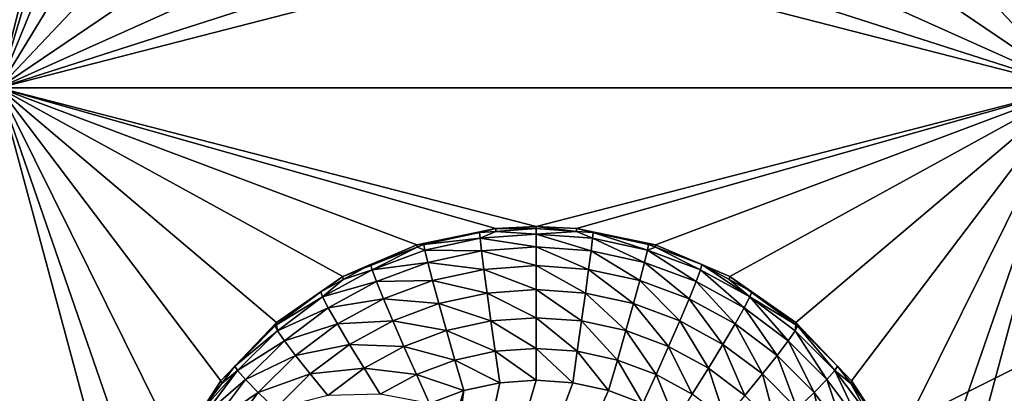
# Model space of a CAD drawing. Extents: x -38 to 38, y -230 to 0.
# Drawn here: x -2 to 2, y -204 to -202 of the extents above; entities that cross this region are included whole.
import ezdxf

# ---------------------------------------------------------------- set-up
doc = ezdxf.new("R2010")
doc.units = 0
doc.layers.add('L1', color=7, linetype='CONTINUOUS')
doc.layers.add('L2', color=7, linetype='CONTINUOUS')

msp = doc.modelspace()

# ---------------------------------------------------------------- linework, layer by layer
at = {"layer": 'L1', "color": 7}
for points in [[(37.2, -228.8999, 39.99399), (37.2, -0.765105, 30.03341), (-37.2, -228.8999, 39.99399)], [(-37.2, -228.8999, 39.99399), (37.2, -0.765105, 30.03341), (-37.2, -0.765105, 30.03341)], [(-37.2, -45.86226, 12.75092), (37.2, -45.86226, 12.75092), (-37.2, -225.3593, 25.30258)], [(-37.2, -225.3593, 25.30258), (37.2, -45.86226, 12.75092), (37.2, -225.3593, 25.30258)]]:
    msp.add_3dface(points, dxfattribs=at)
at = {"layer": 'L2', "color": 250}
for points in [[(32.25, -220.7364, 26.47295), (32.25, -188.5151, 24.21982), (-32.25, -220.7364, 26.47295)], [(-32.25, -220.7364, 26.47295), (32.25, -188.5151, 24.21982), (-32.25, -188.5151, 24.21982)], [(-1.902619, -199.6489, 23.4947), (-2.55, -202.2365, 23.67565), (-2.55, -197.2487, 23.32686)], [(2.45, -202.2365, 23.67565), (1.802619, -199.6489, 23.4947), (2.45, -197.2487, 23.32686)], [(-1.902619, -199.6489, 23.4947), (-1.883609, -200.0228, 23.52085), (-2.55, -202.2365, 23.67565)], [(2.45, -202.2365, 23.67565), (1.783609, -200.0228, 23.52085), (1.802619, -199.6489, 23.4947)], [(-1.883609, -200.0228, 23.52085), (-1.78953, -200.3853, 23.5462), (-2.55, -202.2365, 23.67565)], [(2.45, -202.2365, 23.67565), (1.68953, -200.3853, 23.5462), (1.783609, -200.0228, 23.52085)], [(-2.55, -202.2365, 23.67565), (-1.78953, -200.3853, 23.5462), (-1.624235, -200.7214, 23.5697)], [(2.45, -202.2365, 23.67565), (1.524235, -200.7214, 23.5697), (1.68953, -200.3853, 23.5462)], [(-2.55, -202.2365, 23.67565), (-1.624235, -200.7214, 23.5697), (-1.394491, -201.0175, 23.59041)], [(1.294491, -201.0175, 23.59041), (1.524235, -200.7214, 23.5697), (2.45, -202.2365, 23.67565)], [(-1.109703, -201.2614, 23.60746), (-2.55, -202.2365, 23.67565), (-1.394491, -201.0175, 23.59041)], [(2.45, -202.2365, 23.67565), (1.009703, -201.2614, 23.60746), (1.294491, -201.0175, 23.59041)], [(-0.78153, -201.4431, 23.62017), (-2.55, -202.2365, 23.67565), (-1.109703, -201.2614, 23.60746)], [(0.68153, -201.4431, 23.62017), (1.009703, -201.2614, 23.60746), (2.45, -202.2365, 23.67565)], [(-0.78153, -201.4431, 23.62017), (-0.423409, -201.5552, 23.62801), (-2.55, -202.2365, 23.67565)], [(2.45, -202.2365, 23.67565), (0.323409, -201.5552, 23.62801), (0.68153, -201.4431, 23.62017)], [(-2.55, -202.2365, 23.67565), (-0.423409, -201.5552, 23.62801), (-0.05, -201.5931, 23.63065)], [(-2.55, -202.2365, 23.67565), (-0.05, -201.5931, 23.63065), (2.45, -202.2365, 23.67565)], [(2.45, -202.2365, 23.67565), (-0.05, -201.5931, 23.63065), (0.323409, -201.5552, 23.62801)], [(-0.605319, -202.9648, 23.72658), (-0.950235, -203.1124, 23.7369), (-2.55, -202.2365, 23.67565)], [(-2.55, -202.2365, 23.67565), (-0.950235, -203.1124, 23.7369), (-1.258296, -203.3263, 23.75186)], [(-2.55, -202.2365, 23.67565), (-1.258296, -203.3263, 23.75186), (-1.516889, -203.5977, 23.77083)], [(-1.516889, -203.5977, 23.77083), (-1.715427, -203.9154, 23.79305), (-2.55, -202.2365, 23.67565)], [(-2.55, -202.2365, 23.67565), (-1.715427, -203.9154, 23.79305), (-1.845783, -204.2666, 23.8176)], [(-2.55, -202.2365, 23.67565), (-1.845783, -204.2666, 23.8176), (-1.902619, -204.6367, 23.84348)], [(2.45, -202.2365, 23.67565), (-0.05, -202.8799, 23.72064), (-2.55, -202.2365, 23.67565)], [(-2.55, -202.2365, 23.67565), (-0.05, -202.8799, 23.72064), (-0.237667, -202.8894, 23.7213)], [(-2.55, -202.2365, 23.67565), (-0.237667, -202.8894, 23.7213), (-0.605319, -202.9648, 23.72658)], [(-1.902619, -204.6367, 23.84348), (-2.55, -207.2243, 24.02443), (-2.55, -202.2365, 23.67565)], [(2.45, -202.2365, 23.67565), (0.137667, -202.8894, 23.7213), (-0.05, -202.8799, 23.72064)], [(0.505319, -202.9648, 23.72658), (0.137667, -202.8894, 23.7213), (2.45, -202.2365, 23.67565)], [(2.45, -202.2365, 23.67565), (0.850235, -203.1124, 23.7369), (0.505319, -202.9648, 23.72658)], [(2.45, -202.2365, 23.67565), (1.158296, -203.3263, 23.75186), (0.850235, -203.1124, 23.7369)], [(1.416889, -203.5977, 23.77083), (1.158296, -203.3263, 23.75186), (2.45, -202.2365, 23.67565)], [(1.615427, -203.9154, 23.79305), (1.416889, -203.5977, 23.77083), (2.45, -202.2365, 23.67565)], [(2.45, -202.2365, 23.67565), (1.745783, -204.2666, 23.8176), (1.615427, -203.9154, 23.79305)], [(2.45, -202.2365, 23.67565), (1.802619, -204.6367, 23.84348), (1.745783, -204.2666, 23.8176)], [(2.45, -207.2243, 24.02443), (1.802619, -204.6367, 23.84348), (2.45, -202.2365, 23.67565)], [(-0.05, -202.8799, 23.72064), (-0.05, -202.8897, 23.58098), (-0.237667, -202.8894, 23.7213)], [(0.137667, -202.8894, 23.7213), (0.137389, -202.903, 23.58192), (-0.05, -202.8799, 23.72064)], [(-0.05, -202.8799, 23.72064), (0.137389, -202.903, 23.58192), (-0.05, -202.8897, 23.58098)], [(-0.572614, -202.9646, 23.58622), (-0.605319, -202.9648, 23.72658), (-0.237667, -202.8894, 23.7213)], [(-0.572614, -202.9646, 23.58622), (-0.237667, -202.8894, 23.7213), (-0.313994, -202.9085, 23.5823)], [(-0.572614, -202.9646, 23.58622), (-0.313994, -202.9085, 23.5823), (-0.311639, -202.9351, 23.43693)], [(-0.237667, -202.8894, 23.7213), (-0.237389, -202.903, 23.58192), (-0.313994, -202.9085, 23.5823)], [(-0.311639, -202.9351, 23.43693), (-0.313994, -202.9085, 23.5823), (-0.237389, -202.903, 23.58192)], [(-0.311639, -202.9351, 23.43693), (-0.237389, -202.903, 23.58192), (-0.05, -202.9164, 23.43563)], [(-0.05, -202.9164, 23.43563), (-0.05, -202.9749, 23.29987), (-0.311639, -202.9351, 23.43693)], [(-0.237667, -202.8894, 23.7213), (-0.05, -202.8897, 23.58098), (-0.237389, -202.903, 23.58192)], [(-0.237389, -202.903, 23.58192), (-0.05, -202.8897, 23.58098), (-0.05, -202.9164, 23.43563)], [(-0.05, -202.9164, 23.43563), (-0.05, -202.8897, 23.58098), (0.137389, -202.903, 23.58192)], [(-0.05, -202.9164, 23.43563), (0.137389, -202.903, 23.58192), (0.211639, -202.9351, 23.43693)], [(0.211639, -202.9351, 23.43693), (0.204692, -202.993, 23.30115), (-0.05, -202.9164, 23.43563)], [(-0.05, -202.9164, 23.43563), (0.204692, -202.993, 23.30115), (-0.05, -202.9749, 23.29987)], [(0.137667, -202.8894, 23.7213), (0.213994, -202.9085, 23.5823), (0.137389, -202.903, 23.58192)], [(0.211639, -202.9351, 23.43693), (0.137389, -202.903, 23.58192), (0.213994, -202.9085, 23.5823)], [(0.505319, -202.9648, 23.72658), (0.213994, -202.9085, 23.5823), (0.137667, -202.8894, 23.7213)], [(0.211639, -202.9351, 23.43693), (0.213994, -202.9085, 23.5823), (0.467952, -202.9907, 23.44082)], [(0.505319, -202.9648, 23.72658), (0.472614, -202.9646, 23.58622), (0.213994, -202.9085, 23.5823)], [(0.213994, -202.9085, 23.5823), (0.472614, -202.9646, 23.58622), (0.467952, -202.9907, 23.44082)], [(-0.604576, -202.9765, 23.58705), (-0.950235, -203.1124, 23.7369), (-0.605319, -202.9648, 23.72658)], [(-0.604576, -202.9765, 23.58705), (-0.605319, -202.9648, 23.72658), (-0.572614, -202.9646, 23.58622)], [(-0.567952, -202.9907, 23.44082), (-0.604576, -202.9765, 23.58705), (-0.572614, -202.9646, 23.58622)], [(-0.567952, -202.9907, 23.44082), (-0.572614, -202.9646, 23.58622), (-0.311639, -202.9351, 23.43693)], [(-0.311639, -202.9351, 23.43693), (-0.304692, -202.993, 23.30115), (-0.567952, -202.9907, 23.44082)], [(-0.311639, -202.9351, 23.43693), (-0.05, -202.9749, 23.29987), (-0.304692, -202.993, 23.30115)], [(0.211639, -202.9351, 23.43693), (0.4542, -203.0472, 23.30493), (0.204692, -202.993, 23.30115)], [(0.467952, -202.9907, 23.44082), (0.4542, -203.0472, 23.30493), (0.211639, -202.9351, 23.43693)], [(0.467952, -202.9907, 23.44082), (0.472614, -202.9646, 23.58622), (0.504576, -202.9765, 23.58705)], [(0.504576, -202.9765, 23.58705), (0.472614, -202.9646, 23.58622), (0.505319, -202.9648, 23.72658)], [(0.504576, -202.9765, 23.58705), (0.505319, -202.9648, 23.72658), (0.720595, -203.0569, 23.59268)], [(0.720595, -203.0569, 23.59268), (0.505319, -202.9648, 23.72658), (0.850235, -203.1124, 23.7369)], [(-0.820595, -203.0569, 23.59268), (-0.950235, -203.1124, 23.7369), (-0.604576, -202.9765, 23.58705)], [(-0.813721, -203.0822, 23.44722), (-0.820595, -203.0569, 23.59268), (-0.604576, -202.9765, 23.58705)], [(-0.813721, -203.0822, 23.44722), (-0.604576, -202.9765, 23.58705), (-0.567952, -202.9907, 23.44082)], [(-0.567952, -202.9907, 23.44082), (-0.5542, -203.0472, 23.30493), (-0.813721, -203.0822, 23.44722)], [(-0.567952, -202.9907, 23.44082), (-0.304692, -202.993, 23.30115), (-0.5542, -203.0472, 23.30493)], [(-0.304692, -202.993, 23.30115), (-0.293502, -203.0794, 23.18174), (-0.5542, -203.0472, 23.30493)], [(-0.05, -202.9749, 23.29987), (-0.05, -203.062, 23.18052), (-0.304692, -202.993, 23.30115)], [(-0.304692, -202.993, 23.30115), (-0.05, -203.062, 23.18052), (-0.293502, -203.0794, 23.18174)], [(0.204692, -202.993, 23.30115), (0.193502, -203.0794, 23.18174), (-0.05, -202.9749, 23.29987)], [(-0.05, -202.9749, 23.29987), (0.193502, -203.0794, 23.18174), (-0.05, -203.062, 23.18052)], [(0.204692, -202.993, 23.30115), (0.432047, -203.1312, 23.18536), (0.193502, -203.0794, 23.18174)], [(0.4542, -203.0472, 23.30493), (0.432047, -203.1312, 23.18536), (0.204692, -202.993, 23.30115)], [(0.467952, -202.9907, 23.44082), (0.693443, -203.1362, 23.31116), (0.4542, -203.0472, 23.30493)], [(0.467952, -202.9907, 23.44082), (0.504576, -202.9765, 23.58705), (0.713721, -203.0822, 23.44722)], [(0.713721, -203.0822, 23.44722), (0.693443, -203.1362, 23.31116), (0.467952, -202.9907, 23.44082)], [(0.713721, -203.0822, 23.44722), (0.504576, -202.9765, 23.58705), (0.720595, -203.0569, 23.59268)], [(-0.820595, -203.0569, 23.59268), (-0.947991, -203.1263, 23.59753), (-0.950235, -203.1124, 23.7369)], [(-0.947991, -203.1263, 23.59753), (-0.820595, -203.0569, 23.59268), (-0.813721, -203.0822, 23.44722)], [(-0.813721, -203.0822, 23.44722), (-0.5542, -203.0472, 23.30493), (-0.793443, -203.1362, 23.31116)], [(-0.5542, -203.0472, 23.30493), (-0.532047, -203.1312, 23.18536), (-0.793443, -203.1362, 23.31116)], [(-0.5542, -203.0472, 23.30493), (-0.293502, -203.0794, 23.18174), (-0.532047, -203.1312, 23.18536)], [(-0.05, -203.062, 23.18052), (-0.05, -203.1736, 23.08356), (-0.293502, -203.0794, 23.18174)], [(0.193502, -203.0794, 23.18174), (0.178629, -203.1899, 23.0847), (-0.05, -203.062, 23.18052)], [(-0.05, -203.062, 23.18052), (0.178629, -203.1899, 23.0847), (-0.05, -203.1736, 23.08356)], [(0.4542, -203.0472, 23.30493), (0.660779, -203.2163, 23.19131), (0.432047, -203.1312, 23.18536)], [(0.693443, -203.1362, 23.31116), (0.660779, -203.2163, 23.19131), (0.4542, -203.0472, 23.30493)], [(0.713721, -203.0822, 23.44722), (0.720595, -203.0569, 23.59268), (0.943942, -203.2076, 23.45599)], [(0.720595, -203.0569, 23.59268), (0.850235, -203.1124, 23.7369), (0.847991, -203.1263, 23.59753)], [(0.943942, -203.2076, 23.45599), (0.720595, -203.0569, 23.59268), (0.847991, -203.1263, 23.59753)], [(-1.043942, -203.2076, 23.45599), (-0.947991, -203.1263, 23.59753), (-0.813721, -203.0822, 23.44722)], [(-0.813721, -203.0822, 23.44722), (-0.793443, -203.1362, 23.31116), (-1.043942, -203.2076, 23.45599)], [(-0.293502, -203.0794, 23.18174), (-0.278629, -203.1899, 23.0847), (-0.532047, -203.1312, 23.18536)], [(-0.293502, -203.0794, 23.18174), (-0.05, -203.1736, 23.08356), (-0.278629, -203.1899, 23.0847)], [(0.193502, -203.0794, 23.18174), (0.402604, -203.2385, 23.0881), (0.178629, -203.1899, 23.0847)], [(0.432047, -203.1312, 23.18536), (0.402604, -203.2385, 23.0881), (0.193502, -203.0794, 23.18174)], [(0.713721, -203.0822, 23.44722), (0.917552, -203.2583, 23.31969), (0.693443, -203.1362, 23.31116)], [(0.943942, -203.2076, 23.45599), (0.917552, -203.2583, 23.31969), (0.713721, -203.0822, 23.44722)], [(-0.950235, -203.1124, 23.7369), (-1.052889, -203.1834, 23.60152), (-1.258296, -203.3263, 23.75186)], [(-0.950235, -203.1124, 23.7369), (-0.947991, -203.1263, 23.59753), (-1.052889, -203.1834, 23.60152)], [(-1.043942, -203.2076, 23.45599), (-1.052889, -203.1834, 23.60152), (-0.947991, -203.1263, 23.59753)], [(-1.043942, -203.2076, 23.45599), (-0.793443, -203.1362, 23.31116), (-1.017552, -203.2583, 23.31969)], [(-0.793443, -203.1362, 23.31116), (-0.760779, -203.2163, 23.19131), (-1.017552, -203.2583, 23.31969)], [(-0.793443, -203.1362, 23.31116), (-0.532047, -203.1312, 23.18536), (-0.760779, -203.2163, 23.19131)], [(-0.532047, -203.1312, 23.18536), (-0.502604, -203.2385, 23.0881), (-0.760779, -203.2163, 23.19131)], [(-0.532047, -203.1312, 23.18536), (-0.278629, -203.1899, 23.0847), (-0.502604, -203.2385, 23.0881)], [(0.432047, -203.1312, 23.18536), (0.617366, -203.3184, 23.09369), (0.402604, -203.2385, 23.0881)], [(0.660779, -203.2163, 23.19131), (0.617366, -203.3184, 23.09369), (0.432047, -203.1312, 23.18536)], [(0.693443, -203.1362, 23.31116), (0.875041, -203.333, 23.19947), (0.660779, -203.2163, 23.19131)], [(0.917552, -203.2583, 23.31969), (0.875041, -203.333, 23.19947), (0.693443, -203.1362, 23.31116)], [(0.850235, -203.1124, 23.7369), (0.952889, -203.1834, 23.60152), (0.847991, -203.1263, 23.59753)], [(0.847991, -203.1263, 23.59753), (0.952889, -203.1834, 23.60152), (0.943942, -203.2076, 23.45599)], [(1.158296, -203.3263, 23.75186), (1.157942, -203.3366, 23.61223), (0.850235, -203.1124, 23.7369)], [(0.850235, -203.1124, 23.7369), (1.157942, -203.3366, 23.61223), (0.952889, -203.1834, 23.60152)], [(-1.258296, -203.3263, 23.75186), (-1.052889, -203.1834, 23.60152), (-1.257942, -203.3366, 23.61223)], [(-1.257942, -203.3366, 23.61223), (-1.052889, -203.1834, 23.60152), (-1.043942, -203.2076, 23.45599)], [(-0.278629, -203.1899, 23.0847), (-0.26082, -203.3189, 23.0149), (-0.502604, -203.2385, 23.0881)], [(-0.05, -203.1736, 23.08356), (-0.05, -203.3039, 23.01385), (-0.278629, -203.1899, 23.0847)], [(-0.278629, -203.1899, 23.0847), (-0.05, -203.3039, 23.01385), (-0.26082, -203.3189, 23.0149)], [(0.178629, -203.1899, 23.0847), (0.16082, -203.3189, 23.0149), (-0.05, -203.1736, 23.08356)], [(-0.05, -203.1736, 23.08356), (0.16082, -203.3189, 23.0149), (-0.05, -203.3039, 23.01385)], [(0.178629, -203.1899, 23.0847), (0.367348, -203.3637, 23.01804), (0.16082, -203.3189, 23.0149)], [(0.402604, -203.2385, 23.0881), (0.367348, -203.3637, 23.01804), (0.178629, -203.1899, 23.0847)], [(0.943942, -203.2076, 23.45599), (0.952889, -203.1834, 23.60152), (1.157942, -203.3366, 23.61223)], [(-1.25393, -203.3644, 23.46695), (-1.257942, -203.3366, 23.61223), (-1.043942, -203.2076, 23.45599)], [(-1.043942, -203.2076, 23.45599), (-1.017552, -203.2583, 23.31969), (-1.25393, -203.3644, 23.46695)], [(-1.017552, -203.2583, 23.31969), (-0.760779, -203.2163, 23.19131), (-0.975041, -203.333, 23.19947)], [(-0.760779, -203.2163, 23.19131), (-0.717366, -203.3184, 23.09369), (-0.975041, -203.333, 23.19947)], [(-0.760779, -203.2163, 23.19131), (-0.502604, -203.2385, 23.0881), (-0.717366, -203.3184, 23.09369)], [(-0.502604, -203.2385, 23.0881), (-0.467348, -203.3637, 23.01804), (-0.717366, -203.3184, 23.09369)], [(-0.502604, -203.2385, 23.0881), (-0.26082, -203.3189, 23.0149), (-0.467348, -203.3637, 23.01804)], [(0.402604, -203.2385, 23.0881), (0.565381, -203.4374, 23.02319), (0.367348, -203.3637, 23.01804)], [(0.617366, -203.3184, 23.09369), (0.565381, -203.4374, 23.02319), (0.402604, -203.2385, 23.0881)], [(0.660779, -203.2163, 23.19131), (0.818541, -203.428, 23.10135), (0.617366, -203.3184, 23.09369)], [(0.875041, -203.333, 23.19947), (0.818541, -203.428, 23.10135), (0.660779, -203.2163, 23.19131)], [(0.943942, -203.2076, 23.45599), (1.121965, -203.4109, 23.33037), (0.917552, -203.2583, 23.31969)], [(0.943942, -203.2076, 23.45599), (1.157942, -203.3366, 23.61223), (1.15393, -203.3644, 23.46695)], [(1.15393, -203.3644, 23.46695), (1.121965, -203.4109, 23.33037), (0.943942, -203.2076, 23.45599)], [(-1.25393, -203.3644, 23.46695), (-1.017552, -203.2583, 23.31969), (-1.221965, -203.4109, 23.33037)], [(-1.017552, -203.2583, 23.31969), (-0.975041, -203.333, 23.19947), (-1.221965, -203.4109, 23.33037)], [(0.917552, -203.2583, 23.31969), (1.070472, -203.4789, 23.20968), (0.875041, -203.333, 23.19947)], [(1.121965, -203.4109, 23.33037), (1.070472, -203.4789, 23.20968), (0.917552, -203.2583, 23.31969)], [(-1.258296, -203.3263, 23.75186), (-1.264767, -203.3417, 23.61259), (-1.516889, -203.5977, 23.77083)], [(-1.258296, -203.3263, 23.75186), (-1.257942, -203.3366, 23.61223), (-1.264767, -203.3417, 23.61259)], [(-1.25393, -203.3644, 23.46695), (-1.264767, -203.3417, 23.61259), (-1.257942, -203.3366, 23.61223)], [(-1.221965, -203.4109, 23.33037), (-0.975041, -203.333, 23.19947), (-1.170472, -203.4789, 23.20968)], [(-0.975041, -203.333, 23.19947), (-0.918541, -203.428, 23.10135), (-1.170472, -203.4789, 23.20968)], [(-0.975041, -203.333, 23.19947), (-0.717366, -203.3184, 23.09369), (-0.918541, -203.428, 23.10135)], [(-0.717366, -203.3184, 23.09369), (-0.665381, -203.4374, 23.02319), (-0.918541, -203.428, 23.10135)], [(-0.717366, -203.3184, 23.09369), (-0.467348, -203.3637, 23.01804), (-0.665381, -203.4374, 23.02319)], [(-0.26082, -203.3189, 23.0149), (-0.240967, -203.4601, 22.97584), (-0.467348, -203.3637, 23.01804)], [(-0.05, -203.3039, 23.01385), (-0.05, -203.4464, 22.97489), (-0.26082, -203.3189, 23.0149)], [(-0.26082, -203.3189, 23.0149), (-0.05, -203.4464, 22.97489), (-0.240967, -203.4601, 22.97584)], [(0.16082, -203.3189, 23.0149), (0.140967, -203.4601, 22.97584), (-0.05, -203.3039, 23.01385)], [(-0.05, -203.3039, 23.01385), (0.140967, -203.4601, 22.97584), (-0.05, -203.4464, 22.97489)], [(0.16082, -203.3189, 23.0149), (0.328047, -203.5007, 22.97868), (0.140967, -203.4601, 22.97584)], [(0.367348, -203.3637, 23.01804), (0.328047, -203.5007, 22.97868), (0.16082, -203.3189, 23.0149)], [(0.617366, -203.3184, 23.09369), (0.750886, -203.5385, 23.03026), (0.565381, -203.4374, 23.02319)], [(0.818541, -203.428, 23.10135), (0.750886, -203.5385, 23.03026), (0.617366, -203.3184, 23.09369)], [(0.875041, -203.333, 23.19947), (1.002036, -203.565, 23.11094), (0.818541, -203.428, 23.10135)], [(1.070472, -203.4789, 23.20968), (1.002036, -203.565, 23.11094), (0.875041, -203.333, 23.19947)], [(1.15393, -203.3644, 23.46695), (1.157942, -203.3366, 23.61223), (1.164767, -203.3417, 23.61259)], [(1.158296, -203.3263, 23.75186), (1.164767, -203.3417, 23.61259), (1.157942, -203.3366, 23.61223)], [(1.416889, -203.5977, 23.77083), (1.351915, -203.5284, 23.62564), (1.158296, -203.3263, 23.75186)], [(1.351915, -203.5284, 23.62564), (1.164767, -203.3417, 23.61259), (1.158296, -203.3263, 23.75186)], [(-1.516889, -203.5977, 23.77083), (-1.264767, -203.3417, 23.61259), (-1.451915, -203.5284, 23.62564)], [(-1.451915, -203.5284, 23.62564), (-1.264767, -203.3417, 23.61259), (-1.25393, -203.3644, 23.46695)], [(-1.43941, -203.5494, 23.47989), (-1.451915, -203.5284, 23.62564), (-1.25393, -203.3644, 23.46695)], [(-1.25393, -203.3644, 23.46695), (-1.221965, -203.4109, 23.33037), (-1.43941, -203.5494, 23.47989)], [(-0.467348, -203.3637, 23.01804), (-0.428047, -203.5007, 22.97868), (-0.665381, -203.4374, 23.02319)], [(-0.467348, -203.3637, 23.01804), (-0.240967, -203.4601, 22.97584), (-0.428047, -203.5007, 22.97868)], [(0.367348, -203.3637, 23.01804), (0.50743, -203.5674, 22.98335), (0.328047, -203.5007, 22.97868)], [(0.565381, -203.4374, 23.02319), (0.50743, -203.5674, 22.98335), (0.367348, -203.3637, 23.01804)], [(1.15393, -203.3644, 23.46695), (1.302519, -203.591, 23.34296), (1.121965, -203.4109, 23.33037)], [(1.15393, -203.3644, 23.46695), (1.164767, -203.3417, 23.61259), (1.33941, -203.5494, 23.47989)], [(1.33941, -203.5494, 23.47989), (1.302519, -203.591, 23.34296), (1.15393, -203.3644, 23.46695)], [(1.164767, -203.3417, 23.61259), (1.351915, -203.5284, 23.62564), (1.33941, -203.5494, 23.47989)], [(-1.43941, -203.5494, 23.47989), (-1.221965, -203.4109, 23.33037), (-1.402519, -203.591, 23.34296)], [(-1.221965, -203.4109, 23.33037), (-1.170472, -203.4789, 23.20968), (-1.402519, -203.591, 23.34296)], [(-1.170472, -203.4789, 23.20968), (-0.918541, -203.428, 23.10135), (-1.102036, -203.565, 23.11094)], [(-0.918541, -203.428, 23.10135), (-0.850886, -203.5385, 23.03026), (-1.102036, -203.565, 23.11094)], [(-0.918541, -203.428, 23.10135), (-0.665381, -203.4374, 23.02319), (-0.850886, -203.5385, 23.03026)], [(0.818541, -203.428, 23.10135), (0.920087, -203.6648, 23.03909), (0.750886, -203.5385, 23.03026)], [(1.002036, -203.565, 23.11094), (0.920087, -203.6648, 23.03909), (0.818541, -203.428, 23.10135)], [(1.121965, -203.4109, 23.33037), (1.243094, -203.6511, 23.22172), (1.070472, -203.4789, 23.20968)], [(1.302519, -203.591, 23.34296), (1.243094, -203.6511, 23.22172), (1.121965, -203.4109, 23.33037)], [(-0.665381, -203.4374, 23.02319), (-0.60743, -203.5674, 22.98335), (-0.850886, -203.5385, 23.03026)], [(-0.665381, -203.4374, 23.02319), (-0.428047, -203.5007, 22.97868), (-0.60743, -203.5674, 22.98335)], [(-0.240967, -203.4601, 22.97584), (-0.220066, -203.6062, 22.96948), (-0.428047, -203.5007, 22.97868)], [(-0.05, -203.4464, 22.97489), (-0.05, -203.5941, 22.96863), (-0.240967, -203.4601, 22.97584)], [(-0.240967, -203.4601, 22.97584), (-0.05, -203.5941, 22.96863), (-0.220066, -203.6062, 22.96948)], [(0.140967, -203.4601, 22.97584), (0.120066, -203.6062, 22.96948), (-0.05, -203.4464, 22.97489)], [(-0.05, -203.4464, 22.97489), (0.120066, -203.6062, 22.96948), (-0.05, -203.5941, 22.96863)], [(0.140967, -203.4601, 22.97584), (0.28667, -203.6424, 22.972), (0.120066, -203.6062, 22.96948)], [(0.328047, -203.5007, 22.97868), (0.28667, -203.6424, 22.972), (0.140967, -203.4601, 22.97584)], [(0.565381, -203.4374, 23.02319), (0.675466, -203.659, 22.98975), (0.50743, -203.5674, 22.98335)], [(0.750886, -203.5385, 23.03026), (0.675466, -203.659, 22.98975), (0.565381, -203.4374, 23.02319)], [(-1.402519, -203.591, 23.34296), (-1.170472, -203.4789, 23.20968), (-1.343094, -203.6511, 23.22172)], [(-1.170472, -203.4789, 23.20968), (-1.102036, -203.565, 23.11094), (-1.343094, -203.6511, 23.22172)], [(-0.428047, -203.5007, 22.97868), (-0.38667, -203.6424, 22.972), (-0.60743, -203.5674, 22.98335)], [(-0.428047, -203.5007, 22.97868), (-0.220066, -203.6062, 22.96948), (-0.38667, -203.6424, 22.972)], [(0.328047, -203.5007, 22.97868), (0.446421, -203.7018, 22.97616), (0.28667, -203.6424, 22.972)], [(0.50743, -203.5674, 22.98335), (0.446421, -203.7018, 22.97616), (0.328047, -203.5007, 22.97868)], [(1.070472, -203.4789, 23.20968), (1.164114, -203.7267, 23.12224), (1.002036, -203.565, 23.11094)], [(1.243094, -203.6511, 23.22172), (1.164114, -203.7267, 23.12224), (1.070472, -203.4789, 23.20968)], [(-1.596605, -203.7589, 23.49454), (-1.610525, -203.7397, 23.64042), (-1.43941, -203.5494, 23.47989)], [(-1.610525, -203.7397, 23.64042), (-1.513298, -203.6102, 23.63136), (-1.43941, -203.5494, 23.47989)], [(-1.43941, -203.5494, 23.47989), (-1.402519, -203.591, 23.34296), (-1.596605, -203.7589, 23.49454)], [(-1.516889, -203.5977, 23.77083), (-1.451915, -203.5284, 23.62564), (-1.513298, -203.6102, 23.63136)], [(-1.43941, -203.5494, 23.47989), (-1.513298, -203.6102, 23.63136), (-1.451915, -203.5284, 23.62564)], [(-1.343094, -203.6511, 23.22172), (-1.102036, -203.565, 23.11094), (-1.264114, -203.7267, 23.12224)], [(-1.102036, -203.565, 23.11094), (-1.020087, -203.6648, 23.03909), (-1.264114, -203.7267, 23.12224)], [(-1.102036, -203.565, 23.11094), (-0.850886, -203.5385, 23.03026), (-1.020087, -203.6648, 23.03909)], [(-0.850886, -203.5385, 23.03026), (-0.775466, -203.659, 22.98975), (-1.020087, -203.6648, 23.03909)], [(-0.850886, -203.5385, 23.03026), (-0.60743, -203.5674, 22.98335), (-0.775466, -203.659, 22.98975)], [(-0.60743, -203.5674, 22.98335), (-0.546421, -203.7018, 22.97616), (-0.775466, -203.659, 22.98975)], [(-0.60743, -203.5674, 22.98335), (-0.38667, -203.6424, 22.972), (-0.546421, -203.7018, 22.97616)], [(0.50743, -203.5674, 22.98335), (0.596066, -203.7833, 22.98186), (0.446421, -203.7018, 22.97616)], [(0.675466, -203.659, 22.98975), (0.596066, -203.7833, 22.98186), (0.50743, -203.5674, 22.98335)], [(0.750886, -203.5385, 23.03026), (0.828734, -203.7734, 22.99775), (0.675466, -203.659, 22.98975)], [(0.920087, -203.6648, 23.03909), (0.828734, -203.7734, 22.99775), (0.750886, -203.5385, 23.03026)], [(1.002036, -203.565, 23.11094), (1.06954, -203.8139, 23.04952), (0.920087, -203.6648, 23.03909)], [(1.164114, -203.7267, 23.12224), (1.06954, -203.8139, 23.04952), (1.002036, -203.565, 23.11094)], [(1.33941, -203.5494, 23.47989), (1.455541, -203.7949, 23.35722), (1.302519, -203.591, 23.34296)], [(1.33941, -203.5494, 23.47989), (1.351915, -203.5284, 23.62564), (1.413298, -203.6102, 23.63136)], [(1.33941, -203.5494, 23.47989), (1.413298, -203.6102, 23.63136), (1.496605, -203.7589, 23.49454)], [(1.496605, -203.7589, 23.49454), (1.455541, -203.7949, 23.35722), (1.33941, -203.5494, 23.47989)], [(1.416889, -203.5977, 23.77083), (1.413298, -203.6102, 23.63136), (1.351915, -203.5284, 23.62564)], [(-1.610525, -203.7397, 23.64042), (-1.715427, -203.9154, 23.79305), (-1.516889, -203.5977, 23.77083)], [(-1.610525, -203.7397, 23.64042), (-1.516889, -203.5977, 23.77083), (-1.513298, -203.6102, 23.63136)], [(-1.596605, -203.7589, 23.49454), (-1.402519, -203.591, 23.34296), (-1.55554, -203.7949, 23.35722)], [(-1.402519, -203.591, 23.34296), (-1.343094, -203.6511, 23.22172), (-1.55554, -203.7949, 23.35722)], [(-0.05, -203.5941, 22.96863), (-0.696066, -205.789, 23.12211), (-0.220066, -203.6062, 22.96948)], [(-0.05, -203.5941, 22.96863), (0.120066, -203.6062, 22.96948), (-0.696066, -205.789, 23.12211)], [(-0.220066, -203.6062, 22.96948), (-0.696066, -205.789, 23.12211), (-0.38667, -203.6424, 22.972)], [(-0.696066, -205.789, 23.12211), (0.120066, -203.6062, 22.96948), (0.28667, -203.6424, 22.972)], [(1.302519, -203.591, 23.34296), (1.389392, -203.8461, 23.23535), (1.243094, -203.6511, 23.22172)], [(1.455541, -203.7949, 23.35722), (1.389392, -203.8461, 23.23535), (1.302519, -203.591, 23.34296)], [(1.416889, -203.5977, 23.77083), (1.510525, -203.7397, 23.64042), (1.413298, -203.6102, 23.63136)], [(1.413298, -203.6102, 23.63136), (1.510525, -203.7397, 23.64042), (1.496605, -203.7589, 23.49454)], [(1.615427, -203.9154, 23.79305), (1.612838, -203.9266, 23.65349), (1.416889, -203.5977, 23.77083)], [(1.416889, -203.5977, 23.77083), (1.612838, -203.9266, 23.65349), (1.510525, -203.7397, 23.64042)], [(-1.55554, -203.7949, 23.35722), (-1.343094, -203.6511, 23.22172), (-1.489392, -203.8461, 23.23535)], [(-1.343094, -203.6511, 23.22172), (-1.264114, -203.7267, 23.12224), (-1.489392, -203.8461, 23.23535)], [(-0.38667, -203.6424, 22.972), (-0.832559, -205.6871, 23.11498), (-0.953121, -205.5669, 23.10658)], [(-0.38667, -203.6424, 22.972), (-0.953121, -205.5669, 23.10658), (-0.546421, -203.7018, 22.97616)], [(-0.696066, -205.789, 23.12211), (-0.832559, -205.6871, 23.11498), (-0.38667, -203.6424, 22.972)], [(-0.696066, -205.789, 23.12211), (0.28667, -203.6424, 22.972), (0.446421, -203.7018, 22.97616)], [(1.243094, -203.6511, 23.22172), (1.301476, -203.9097, 23.13504), (1.164114, -203.7267, 23.12224)], [(1.389392, -203.8461, 23.23535), (1.301476, -203.9097, 23.13504), (1.243094, -203.6511, 23.22172)]]:
    msp.add_3dface(points, dxfattribs=at)

doc.saveas('drawing.dxf')
